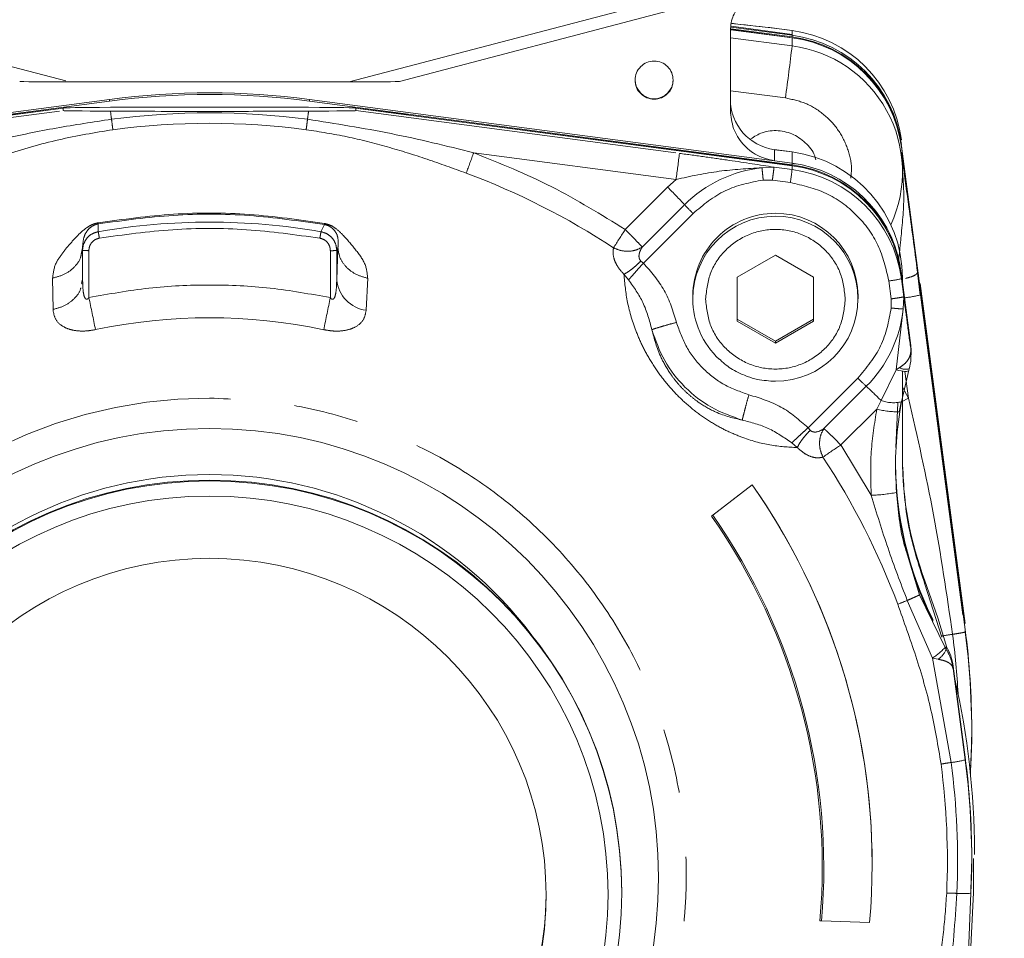
# Model space of a CAD drawing. Units: millimetres. Extents: x 7 to 835, y 10 to 581.
# Drawn here: x 619 to 639, y 292 to 310 of the extents above; entities that cross this region are included whole.
import ezdxf

# ---------------------------------------------------------------- set-up
doc = ezdxf.new("R2010")
doc.units = ezdxf.units.MM
doc.linetypes.add('PHANTOM', pattern=[12.7, 6.35, -1.27, 1.27, -1.27, 1.27, -1.27])
doc.layers.add('SLD-0', color=7, linetype='Continuous')
doc.dimstyles.new('SLDDIMSTYLE4', dxfattribs={"dimtxt": 0, "dimasz": 3, "dimexe": 0, "dimexo": 0.0625, "dimgap": 0, "dimtad": 0, "dimtih": 1, "dimtoh": 1, "dimdec": 0, "dimrnd": 1e-09, "dimzin": 0, "dimdsep": 46, "dimtxsty": 'Standard', "dimsah": 1, "dimcen": 0.09, "dimadec": 0, "dimazin": 0, "dimtfac": 3, "dimtdec": 0, "dimtofl": 0, "dimtmove": 0, "dimatfit": 3, "dimfxl": 0, "dimfrac": 2, "dimtolj": 1, "dimtzin": 0, "dimarcsym": 0})

msp = doc.modelspace()

# ---------------------------------------------------------------- linework, layer by layer
at = {"color": 8, "linetype": 'PHANTOM', "lineweight": 0}
for p, q in [((614.089549, 310.596064), (620.309139, 308.966226)), ((625.810066, 308.966226), (632.029656, 310.596064)), ((633.327817, 310.059944), (634.524061, 309.901951)), ((634.169345, 310.024578), (633.336717, 310.118129)), ((634.524061, 309.834592), (633.317719, 309.99392)), ((634.524061, 309.977729), (634.169349, 310.024578)), ((634.524061, 309.901951), (634.524061, 309.977729)), ((634.524061, 309.851432), (634.524061, 309.885111)), ((633.309603, 309.835015), (634.524061, 309.674616)), ((634.524061, 309.674616), (634.524061, 309.834592)), ((634.39305, 308.650118), (633.309603, 308.793214)), ((621.094441, 308.588524), (621.094441, 308.622203)), ((625.024764, 308.622203), (625.024764, 308.588524)), ((620.180976, 308.451038), (611.595144, 307.317066)), ((613.811939, 307.55933), (620.180976, 308.40052)), ((634.524061, 307.317066), (625.938229, 308.451038)), ((625.938229, 308.40052), (632.307266, 307.55933)), ((628.25951, 307.573036), (632.24176, 307.047081)), ((634.178592, 307.413213), (634.178592, 307.632128)), ((634.524061, 307.586501), (634.178592, 307.632128)), ((634.524061, 307.367585), (634.524061, 307.586501)), ((636.674987, 307.583849), (636.709953, 307.32654)), ((634.524061, 307.333906), (634.524061, 307.367585)), ((633.931629, 307.274689), (634.169344, 307.288134)), ((634.169348, 307.288137), (634.524061, 307.241288)), ((634.524061, 307.241288), (634.524061, 307.317066)), ((632.241759, 307.047081), (632.075213, 306.892779)), ((633.956319, 307.034803), (634.136589, 307.032011)), ((634.136589, 307.032011), (634.491309, 306.985164)), ((632.075214, 306.892778), (631.241968, 306.060005)), ((631.575301, 305.715633), (632.408547, 306.548408)), ((631.598, 305.399563), (632.575214, 306.376222)), ((620.870248, 306.017642), (620.870592, 306.170746)), ((625.32057, 306.158099), (625.252457, 306.017031)), ((620.684603, 304.720503), (620.684603, 305.644271)), ((625.437833, 304.719822), (625.437833, 305.643867)), ((625.56279, 305.647967), (625.586961, 305.699344)), ((625.56279, 305.06669), (625.586961, 305.699344)), ((625.56279, 305.647967), (625.56279, 305.06669)), ((631.598, 305.399563), (631.548285, 305.440811)), ((636.993898, 305.221091), (637.053163, 304.77427)), ((619.972297, 305.104665), (619.979965, 304.487085)), ((626.141811, 304.470481), (626.172695, 305.101295)), ((631.308076, 305.068946), (631.214473, 305.179557)), ((636.427141, 305.050429), (636.474016, 304.69591)), ((636.674987, 305.167361), (636.674987, 305.091583)), ((636.674987, 305.091583), (636.721863, 304.737064)), ((636.474016, 304.69591), (636.47681, 304.515743)), ((636.71122, 304.496679), (636.72186, 304.737063)), ((637.053163, 304.77427), (637.930317, 298.14046)), ((636.570409, 303.301927), (636.711215, 304.496679)), ((636.858322, 303.724549), (636.858322, 303.780822)), ((636.861531, 303.593241), (636.858322, 303.724549)), ((636.570409, 303.301927), (636.274507, 302.695741)), ((636.638802, 303.341664), (636.570409, 303.301927)), ((636.815782, 302.738393), (636.745695, 303.268451)), ((635.817855, 303.135421), (634.840642, 302.158761)), ((635.984521, 302.974462), (635.151273, 302.14169)), ((636.815782, 302.738393), (636.696534, 302.957091)), ((636.274507, 302.695741), (636.192325, 302.527087)), ((636.675596, 302.670309), (636.815782, 302.738393)), ((635.484608, 301.819771), (636.192325, 302.527086)), ((636.641942, 302.472871), (636.675191, 302.668575)), ((634.881631, 302.109356), (634.840642, 302.158761)), ((634.627473, 301.768474), (634.518292, 301.86055)), ((634.627752, 301.768263), (634.627473, 301.768474)), ((636.082085, 300.831492), (635.484608, 301.819771)), ((637.033093, 298.870761), (636.796014, 299.648036)), ((637.139969, 299.079971), (637.139969, 299.147329)), ((637.538231, 297.833928), (637.033093, 298.870761)), ((636.790578, 298.759735), (637.28582, 297.623635)), ((637.292606, 298.355165), (637.292606, 298.388844)), ((637.682526, 298.092756), (637.682475, 298.093143)), ((637.930317, 298.14046), (637.930317, 298.190979)), ((637.538221, 297.833944), (637.558743, 297.79967)), ((637.558743, 297.79967), (637.558748, 297.852925)), ((637.28582, 297.623635), (637.65423, 295.571373)), ((637.28582, 297.623634), (637.399005, 297.602805)), ((637.692864, 297.469278), (637.692864, 297.418759)), ((637.692864, 297.418759), (637.930317, 295.622934)), ((637.930317, 295.622934), (637.930317, 295.673453))]:
    msp.add_line(p, q, dxfattribs=at)
at = {"color": 7, "linetype": 'Continuous', "lineweight": 0}
for p, q in [((632.092945, 310.362632), (626.795437, 308.974426)), ((634.524061, 309.885111), (633.325293, 310.043438)), ((633.309603, 308.404032), (633.309603, 309.940854)), ((634.523988, 309.835164), (633.317803, 309.994471)), ((633.320244, 310.010426), (634.524061, 309.851432)), ((634.524043, 309.977872), (634.165899, 310.025174)), ((634.524043, 309.977872), (634.524061, 309.977729)), ((634.523988, 309.835164), (634.524061, 309.834592)), ((620.309139, 308.966226), (625.810066, 308.966226)), ((621.094441, 308.622203), (611.595144, 307.367585)), ((611.595144, 307.333906), (621.094441, 308.588524)), ((634.524061, 307.367585), (625.024764, 308.622203)), ((625.024764, 308.588524), (634.524061, 307.333906)), ((620.185232, 308.452163), (611.595217, 307.317638)), ((620.180976, 308.40052), (620.180976, 308.451038)), ((621.110393, 308.467145), (621.2059, 308.467878)), ((621.2059, 308.467878), (624.913305, 308.467878)), ((624.913305, 308.467878), (625.008812, 308.467145)), ((634.523988, 307.317638), (625.933973, 308.452163)), ((625.938229, 308.451038), (625.938229, 308.40052)), ((634.523988, 307.587073), (634.171963, 307.633566)), ((634.524061, 307.586501), (634.523988, 307.587073)), ((636.674987, 307.701727), (637.032374, 304.998851)), ((637.930317, 298.190979), (636.674987, 307.684887)), ((634.178592, 307.413213), (634.524061, 307.367585)), ((634.583936, 307.34833), (634.524061, 307.367585)), ((634.523988, 307.317638), (634.524061, 307.317066)), ((636.696534, 307.197569), (636.696534, 307.256508)), ((620.559603, 305.648564), (620.582305, 305.776882)), ((620.540347, 305.607468), (620.559603, 305.702403)), ((620.559603, 305.648564), (620.559603, 305.702403)), ((620.559603, 305.082733), (620.559603, 305.648481)), ((633.446534, 305.12123), (634.196534, 305.553997)), ((634.196534, 305.553997), (634.946534, 305.12123)), ((637.045643, 304.767635), (636.992813, 305.210723)), ((620.542961, 305.000017), (620.559603, 305.082733)), ((620.559603, 305.082733), (620.564855, 304.991963)), ((633.446534, 304.255696), (633.446534, 305.12123)), ((634.946534, 305.12123), (634.946534, 304.255696)), ((636.858322, 303.780822), (636.674987, 305.167361)), ((636.696534, 305.004399), (636.696534, 305.109454)), ((637.930317, 298.308856), (637.045504, 305.00059)), ((632.571534, 304.755822), (632.571534, 304.696883)), ((635.821534, 304.696883), (635.821534, 304.755822)), ((633.446534, 304.297795), (634.196534, 303.865028)), ((634.196534, 303.822929), (633.446534, 304.255696)), ((634.196534, 303.865028), (634.946534, 304.297795)), ((634.946534, 304.255696), (634.196534, 303.822929)), ((634.196534, 303.865028), (634.196534, 303.822929)), ((636.866941, 303.593254), (636.866941, 303.649886)), ((636.821126, 303.293161), (636.675191, 302.668575)), ((636.696534, 301.505529), (636.696534, 303.273289)), ((636.820861, 303.292159), (636.828419, 303.318663)), ((636.821126, 303.29316), (636.828523, 303.319091)), ((636.566072, 301.77257), (636.603877, 302.650761)), ((636.633988, 302.467328), (636.671016, 302.662843)), ((633.741345, 301.034467), (632.938096, 300.420402)), ((632.962363, 300.437385), (633.741345, 301.032898)), ((633.741345, 301.032898), (633.741345, 301.034467)), ((632.962363, 300.437385), (632.938096, 300.420402)), ((637.473863, 298.038396), (637.139969, 299.079971)), ((637.930317, 295.673453), (637.692864, 297.469278)), ((638.059603, 296.176413), (638.059603, 296.226932)), ((638.045004, 295.582532), (638.034893, 295.353645)), ((638.112567, 293.75989), (638.112567, 293.827284)), ((638.059603, 293.658887), (638.059603, 293.709406)), ((638.094003, 293.01298), (638.092848, 293.684175)), ((636.099603, 293.557704), (636.099603, 293.559274)), ((631.172103, 293.002141), (631.172103, 293.018981)), ((637.666912, 284.426318), (638.094003, 293.01298)), ((638.045004, 292.997647), (637.720997, 285.663144)), ((635.073126, 292.45688), (635.102639, 292.454299)), ((636.049981, 292.421838), (635.102639, 292.454299))]:
    msp.add_line(p, q, dxfattribs=at)
at = {"color": 7, "linetype": 'Continuous', "lineweight": 0, "flags": 128}
for points in [[(636.674987, 307.583849), (636.695982, 307.309003), (636.696534, 307.256508)], [(637.139969, 299.147329), (637.394807, 298.417462), (637.568027, 297.837159)], [(638.045004, 295.582532), (638.055912, 295.91124), (638.059602, 296.240108), (638.059603, 296.243772)], [(638.045004, 293.065006), (638.059537, 293.682068), (638.059603, 293.726246)]]:
    msp.add_lwpolyline(points, dxfattribs=at)
at = {"color": 8, "linetype": 'PHANTOM', "lineweight": 0, "flags": 128}
msp.add_lwpolyline([(636.821126, 303.29316), (636.813945, 303.28164), (636.79884, 303.273577), (636.77613, 303.269142), (636.746298, 303.26843), (636.709979, 303.271455), (636.667945, 303.278154), (636.62109, 303.288383), (636.570409, 303.301927)], dxfattribs=at)
at = {"color": 7, "linetype": 'Continuous', "lineweight": 0}
for centre, radius in [((623.059931, 293.308671), 8.835857), ((623.062661, 293.002462), 8.109441), ((623.059291, 292.971498), 7.843137), ((623.05932, 292.965819), 6.623885)]:
    msp.add_circle(centre, radius, dxfattribs=at)
at = {"color": 8, "linetype": 'PHANTOM', "lineweight": 0}
for centre, radius, start, end in [((634.194201, 309.923755), 0.33058, 353.3220392, 356.2181668), ((571.209484, 317.250534), 63.766216, 352.24865539, 353.17670247), ((680.106645, 315.909395), 59.473578, 187.26396951, 187.41877029), ((623.059603, 293.627167), 14.729786, 82.4762475, 97.5237525), ((566.012561, 315.909394), 59.473577, 352.58122971, 352.73603049), ((623.059603, 293.621331), 14.529248, 82.4762475, 97.5237525), ((654.012226, 297.918285), 27.503029, 159.4488646, 160.34269), ((600.649977, 311.347289), 31.883108, 352.2486554, 353.1767025), ((623.061102, 293.622662), 14.458417, 56.6487677, 69.5529271), ((634.196336, 304.759408), 2.529172, 96.0077244, 134.9806098), ((618.695417, 309.135268), 15.941554, 352.2486554, 353.1767025), ((624.835903, 299.551982), 10.309942, 42.7350848, 45.3988022), ((636.19487, 310.046621), 5.154972, 222.7350849, 225.3988024), ((645.736415, 296.46167), 17.384391, 146.4871663, 147.898832), ((626.227071, 305.132551), 0.667538, 185.6621743, 262.66197), ((636.238932, 306.950787), 1.909656, 275.6560613, 283.1994746), ((552.124887, 290.20389), 70.079716, 11.42851078, 11.95505267), ((693.900033, 290.203258), 69.984309, 168.0284492, 168.5557084), ((636.526155, 306.772022), 2.066096, 275.7904968, 284.7779845), ((634.198561, 304.761633), 2.526585, 314.9806019, 353.9805386), ((623.059603, 293.432907), 10.890731, 78.090164, 101.8934219), ((636.759361, 303.546369), 0.237568, 239.5045731, 286.9253848), ((639.108275, 306.375755), 4.618077, 224.5605905, 227.4355767), ((630.484746, 296.962214), 8.148292, 44.7204021, 47.5489181), ((623.05532, 293.365546), 9.377467, 89.9738351, 270.0261649), ((636.521338, 303.367853), 0.716003, 249.8343527, 282.4082821), ((636.606002, 304.066286), 1.59382, 254.956629, 271.2921371), ((641.64841, 292.380682), 11.273369, 123.1448618, 125.3111414), ((623.071177, 293.632743), 14.443967, 20.4690082, 33.3817878), ((636.008664, 303.834153), 3.003559, 271.400725, 280.9443594), ((639.14119, 292.688638), 6.510268, 111.1654489, 112.9450586), ((623.076122, 296.161818), 14.733481, 2.9738638, 7.5307207), ((636.143763, 299.251055), 1.988162, 305.0596133, 314.5382611), ((637.158131, 297.961509), 0.432075, 303.8818493, 338.0015646), ((623.07599, 293.637729), 14.504701, 357.4705748, 7.5322598), ((637.479982, 297.269337), 1.706881, 275.8592783, 285.2977179), ((623.076216, 293.64379), 14.7049, 357.4705748, 7.5322598), ((638.021055, 295.579117), 0.068281, 267.4436883, 290.5325304), ((637.889353, 294.628107), 1.637872, 265.708453, 275.4531908)]:
    msp.add_arc(centre, radius, start, end, dxfattribs=at)
at = {"color": 7, "linetype": 'Continuous', "lineweight": 0}
for centre, radius, start, end in [((634.19733, 307.499887), 2.499291, 7.5442661, 82.4882475), ((634.19733, 307.407269), 2.499291, 7.5442661, 82.4882475), ((634.19733, 307.373589), 2.499291, 7.5442661, 82.4882475), ((634.19733, 307.35675), 2.499291, 7.5442661, 82.4882477), ((634.197912, 307.197516), 2.498478, 335.3006918, 82.4992533), ((631.809603, 309.009836), 0.375, 180.0218239, 359.9781761), ((623.059603, 293.742987), 15.008429, 82.4762475, 97.5237525), ((623.059603, 293.709307), 15.008429, 82.4762475, 97.5237525), ((634.309189, 308.623146), 0.999586, 180.011437, 262.4927927), ((634.197557, 305.108945), 2.498977, 0.0116821, 82.4925476), ((634.197207, 304.88958), 2.499468, 10.7357121, 82.4859372), ((634.197439, 304.856194), 2.499147, 5.1342334, 82.4903284), ((634.19733, 304.839224), 2.499291, 7.5442661, 82.4882475), ((634.19733, 304.763445), 2.499291, 7.544266, 82.4882475), ((634.195986, 304.755449), 1.624451, 89.9806519, 179.9868346), ((634.196942, 304.755308), 1.624592, 0.018123, 90.0143906), ((623.059603, 293.446563), 12.760301, 80.1049956, 99.8794325), ((634.196065, 304.697336), 1.624531, 270.0346857, 180.0159594), ((634.195231, 304.69699), 1.623696, 180.0037626, 227.2420436), ((635.868067, 303.649886), 0.998874, 0.0000115, 7.5322541), ((643.552264, 301.572923), 6.85573, 180.0002976, 200.7202406), ((643.552363, 301.505595), 6.99276, 180.0005482, 206.4688473), ((643.552363, 301.471916), 6.99276, 180.0005482, 206.4688473), ((623.059603, 293.015393), 8.112501, 0.0253417, 179.9746583), ((623.058985, 293.299285), 7.938967, 89.995541, 143.1338373), ((623.060278, 293.299401), 7.938851, 36.8657531, 90.0048765), ((623.071868, 293.558899), 13.027734, 0.001648, 35.0170054), ((623.072439, 293.557546), 13.027142, 354.9985961, 35.0176647), ((623.071474, 293.507185), 12.047523, 354.9985961, 35.0176647), ((623.071503, 293.507184), 12.077119, 354.9985961, 35.0176647), ((623.076483, 296.226928), 14.983119, 0.0000151, 7.5322505), ((623.07653, 296.176413), 14.983072, 357.4705748, 7.5322598), ((636.702425, 297.338305), 0.999062, 7.5329765, 31.0044186), ((623.076283, 293.827264), 15.036284, 0.0000761, 13.0000171), ((623.076483, 293.709402), 14.983119, 0.0000151, 7.5322505), ((623.07653, 293.658887), 14.983072, 357.4705748, 7.5322598), ((623.059603, 293.021954), 6.625001, 180.0257126, 359.9742874)]:
    msp.add_arc(centre, radius, start, end, dxfattribs=at)
for centre, major_axis, ratio, start_param, end_param in [((620.309139, 308.974646), (0.985709, 0), 0.008541893, 3.167772592, 4.71238898), ((625.810066, 308.974646), (0.985709, 0), 0.008541893, 4.71238898, 6.257005368), ((627.813936, 308.451038), (7.63296, 0), 0.004412348, 2.642958029, 3.141592654), ((623.997456, 308.40052), (3.81648, 0), 0.004412348, 3.141592653, 3.854486067), ((618.305269, 308.451038), (7.63296, 0), 0.004412348, 0, 0.498634624), ((622.121749, 308.40052), (3.81648, 0), 0.004412348, 5.570291893, 6.283185307)]:
    msp.add_ellipse(centre, major_axis=major_axis, ratio=ratio, start_param=start_param, end_param=end_param, dxfattribs=at)
for points, knots in [([(633.309603, 309.940854), (633.314629, 310.043568), (633.321791, 310.189918), (633.391048, 310.31684), (633.411697, 310.354683)], [0, 0, 0, 0, 0.701843717, 1, 1, 1, 1]), ([(634.179752, 310.023388), (633.931758, 310.050687), (633.662006, 310.08038), (633.360925, 310.11485), (633.33664, 310.11763)], [0, 0, 0, 0, 0.9193412639, 1, 1, 1, 1]), ([(621.110393, 308.389506), (621.44283, 308.38839), (622.255538, 308.385661), (623.560396, 308.385359), (624.525068, 308.388121), (625.008812, 308.389506)], [0, 0, 0, 0, 0.2565509985, 0.6271908617, 1, 1, 1, 1]), ([(633.711703, 307.843088), (633.784687, 307.889975), (633.947188, 307.99437), (634.253073, 308.023587), (634.567037, 307.945585), (634.819861, 307.752501), (634.966567, 307.564488), (634.98662, 307.446849), (634.988951, 307.433175)], [0, 0, 0, 0, 0.164815269, 0.366964706, 0.569114144, 0.771263581, 0.973413018, 1, 1, 1, 1]), ([(636.709953, 307.32654), (636.746327, 307.059435), (636.806542, 306.617263), (636.90286, 305.903281), (636.963563, 305.448402), (636.993898, 305.22109)], [0, 0, 0, 0, 0.432880261, 0.716598979, 1, 1, 1, 1]), ([(620.561896, 304.992017), (620.55965, 304.990815), (620.555017, 304.988336), (620.551989, 304.987693), (620.550429, 304.987361)], [0, 0, 0, 0, 0.48498118, 1, 1, 1, 1]), ([(633.54349, 302.310296), (633.335808, 302.383206), (632.920444, 302.529026), (632.39898, 302.943041), (631.984732, 303.46421), (631.838831, 303.879339), (631.76588, 304.086903)], [0, 0, 0, 0, 0.250000004, 0.500000005, 0.750000004, 1, 1, 1, 1]), ([(633.097059, 303.510352), (633.119779, 303.48657), (633.213659, 303.388301), (633.400313, 303.274302), (633.629672, 303.169206), (633.888367, 303.091763), (634.077527, 303.080039), (634.196534, 303.072663)], [0, 0, 0, 0, 0.081283101, 0.335871603, 0.5328985, 0.706127864, 1, 1, 1, 1]), ([(636.828523, 303.319091), (636.844862, 303.382651), (636.868084, 303.472989), (636.863029, 303.565746), (636.861531, 303.593241)], [0, 0, 0, 0, 0.703575829, 1, 1, 1, 1]), ([(636.641942, 302.472871), (636.608776, 302.209347), (636.542443, 301.682304), (636.566752, 301.150916), (636.578906, 300.885224)], [0, 0, 0, 0, 0.500004061, 1, 1, 1, 1]), ([(636.796014, 299.648036), (636.77415, 299.716613), (636.646639, 300.116539), (636.609597, 300.536924), (636.578906, 300.885223)], [0, 0, 0, 0, 0.171474073, 1, 1, 1, 1])]:
    msp.add_open_spline(points, degree=3, knots=knots, dxfattribs=at)
for points in [[(631.434603, 309.001274), (631.440239, 309.050327), (631.451513, 309.148433), (631.538231, 309.273188), (631.662186, 309.356547), (631.809603, 309.385818), (631.957019, 309.356547), (632.080974, 309.273188), (632.167692, 309.148433), (632.178966, 309.050327), (632.184603, 309.001274)], [(632.184603, 309.001274), (632.178966, 308.952221), (632.167692, 308.854115), (632.080974, 308.72936), (631.957019, 308.646001), (631.809603, 308.616729), (631.662186, 308.646001), (631.538231, 308.72936), (631.451513, 308.854115), (631.440239, 308.952221), (631.434603, 309.001274)], [(634.178592, 307.413213), (634.061207, 307.441398), (633.826436, 307.497768), (633.542958, 307.732415), (633.34734, 308.044032), (633.322182, 308.284032), (633.309603, 308.404032)], [(637.139969, 299.079971), (637.011089, 299.474192), (636.753329, 300.262633), (636.715466, 301.09123), (636.696534, 301.505529)]]:
    msp.add_open_spline(points, degree=3, dxfattribs=at)
at = {"color": 8, "linetype": 'PHANTOM', "lineweight": 0}
for points, knots in [([(635.679505, 307.069663), (635.686554, 307.136063), (635.708064, 307.338665), (635.622719, 307.675834), (635.435725, 308.043448), (635.15012, 308.343729), (634.796097, 308.563945), (634.527398, 308.621394), (634.39305, 308.650118)], [0, 0, 0, 0, 0.088841332, 0.27107435, 0.453307156, 0.635539625, 0.817772194, 1, 1, 1, 1]), ([(617.859695, 307.573036), (618.23066, 307.663484), (618.955547, 307.840223), (620.045023, 308.068423), (620.768165, 308.176115), (621.130926, 308.230139)], [0, 0, 0, 0, 0.343122574, 0.670481165, 1, 1, 1, 1]), ([(624.988279, 308.230139), (625.538121, 308.1439), (626.637866, 307.971415), (627.718942, 307.705834), (628.25951, 307.573036)], [0, 0, 0, 0, 0.49997244, 1, 1, 1, 1]), ([(618.007171, 307.17013), (618.346625, 307.292152), (619.034045, 307.539257), (620.081484, 307.846154), (620.801841, 307.96625), (621.157184, 308.025492)], [0, 0, 0, 0, 0.330797117, 0.669891076, 1, 1, 1, 1]), ([(624.962022, 308.025492), (625.231503, 307.983054), (625.770477, 307.898176), (626.562411, 307.692384), (627.343257, 307.450038), (627.855776, 307.263433), (628.112034, 307.17013)], [0, 0, 0, 0, 0.249991447, 0.499992518, 0.749997487, 1, 1, 1, 1]), ([(634.169345, 307.288137), (633.88423, 307.332054), (633.454913, 307.398183), (632.813595, 307.491042), (632.474691, 307.53675), (632.307266, 307.55933)], [0, 0, 0, 0, 0.5001057272, 0.7530424328, 1, 1, 1, 1]), ([(632.241759, 307.047081), (632.525028, 307.107735), (633.091855, 307.229105), (633.651608, 307.259489), (633.931627, 307.274689)], [0, 0, 0, 0, 0.499745133, 1, 1, 1, 1]), ([(633.931627, 307.274689), (633.932749, 307.263252), (633.934993, 307.240377), (633.940985, 307.18173), (633.948252, 307.111566), (633.95363, 307.060391), (633.956319, 307.034803)], [0, 0, 0, 0, 0.250000002, 0.500000002, 0.750000002, 1, 1, 1, 1]), ([(636.625217, 305.480892), (636.640219, 305.631967), (636.684301, 306.07589), (636.741123, 306.639348), (636.708124, 307.060302), (636.696534, 307.208149)], [0, 0, 0, 0, 0.250765451, 0.736853263, 1, 1, 1, 1]), ([(625.324004, 306.179405), (624.831246, 306.250048), (623.845731, 306.391336), (622.346697, 306.395763), (621.360381, 306.260153), (620.867224, 306.192348)], [0, 0, 0, 0, 0.33333355, 0.666666886, 1, 1, 1, 1]), ([(625.32057, 306.158099), (624.828561, 306.228617), (623.844544, 306.369652), (622.347798, 306.373906), (621.362994, 306.238466), (620.870592, 306.170746)], [0, 0, 0, 0, 0.333333435, 0.666666769, 1, 1, 1, 1]), ([(620.867224, 306.192348), (620.847475, 306.18817), (620.806975, 306.179602), (620.73171, 306.150807), (620.588362, 306.067413), (620.428028, 305.905474), (620.259614, 305.718275), (620.128099, 305.54704), (619.998945, 305.349289), (619.982945, 305.202415), (619.972297, 305.104665)], [0, 0, 0, 0, 0.030501936, 0.062552102, 0.12502825, 0.306773795, 0.500383106, 0.625630187, 0.750842867, 1, 1, 1, 1]), ([(620.870592, 306.170746), (620.854175, 306.167121), (620.820996, 306.159794), (620.762306, 306.134418), (620.683683, 306.079587), (620.608298, 305.975135), (620.572652, 305.86017), (620.564833, 305.76564), (620.559603, 305.702403)], [0, 0, 0, 0, 0.027745251, 0.056075734, 0.114687273, 0.237052958, 0.489628238, 1, 1, 1, 1]), ([(620.870592, 306.170746), (620.870414, 306.172145), (620.870049, 306.175022), (620.868183, 306.186466), (620.867224, 306.192348)], [0, 0, 0, 0, 0.486017476, 1, 1, 1, 1]), ([(625.324004, 306.179405), (625.32305, 306.173744), (625.321141, 306.162424), (625.32076, 306.159541), (625.32057, 306.158099)], [0, 0, 0, 0, 0.500000001, 1, 1, 1, 1]), ([(625.586961, 305.699344), (625.589933, 305.758048), (625.594389, 305.846068), (625.57653, 305.953536), (625.512467, 306.05775), (625.43684, 306.116446), (625.375152, 306.145495), (625.338757, 306.153899), (625.32057, 306.158099)], [0, 0, 0, 0, 0.500668794, 0.750685675, 0.875324358, 0.937605679, 0.968820383, 1, 1, 1, 1]), ([(626.172695, 305.101295), (626.163366, 305.197319), (626.144665, 305.389812), (625.920641, 305.680724), (625.728931, 305.913612), (625.564572, 306.071101), (625.439075, 306.149434), (625.360224, 306.169971), (625.324004, 306.179405)], [0, 0, 0, 0, 0.2491950078, 0.4995397531, 0.7501198468, 0.8752323752, 0.9426878785, 1, 1, 1, 1]), ([(620.582305, 305.776882), (620.601489, 305.816196), (620.639857, 305.894822), (620.743896, 305.981823), (620.828129, 306.005701), (620.870248, 306.017642)], [0, 0, 0, 0, 0.333320363, 0.66664054, 1, 1, 1, 1]), ([(620.891699, 305.89051), (621.371702, 305.957153), (622.331676, 306.090435), (623.790891, 306.09024), (624.750866, 305.956696), (625.230889, 305.88992)], [0, 0, 0, 0, 0.333332093, 0.666641821, 1, 1, 1, 1]), ([(625.252457, 306.017031), (625.294745, 306.005122), (625.379316, 305.981304), (625.480141, 305.893371), (625.549444, 305.778978), (625.558341, 305.691639), (625.56279, 305.647967)], [0, 0, 0, 0, 0.250014009, 0.499999234, 0.74998461, 1, 1, 1, 1]), ([(631.575301, 305.715634), (631.563178, 305.72911), (631.53396, 305.761587), (631.452741, 305.846349), (631.348198, 305.953196), (631.275738, 306.02605), (631.241968, 306.060005)], [0, 0, 0, 0, 0.207431399, 0.499926816, 0.766934241, 1, 1, 1, 1]), ([(620.684603, 305.644271), (620.687566, 305.673419), (620.693494, 305.731716), (620.739739, 305.808063), (620.807032, 305.866733), (620.863478, 305.882584), (620.891699, 305.89051)], [0, 0, 0, 0, 0.249993123, 0.499999814, 0.75001299, 1, 1, 1, 1]), ([(625.230889, 305.88992), (625.259088, 305.881997), (625.315488, 305.86615), (625.382736, 305.807533), (625.428949, 305.731245), (625.434872, 305.672992), (625.437833, 305.643867)], [0, 0, 0, 0, 0.249992743, 0.499998696, 0.75001182, 1, 1, 1, 1]), ([(619.972297, 305.104664), (620.050851, 305.125431), (620.212672, 305.16821), (620.403606, 305.31267), (620.520337, 305.467689), (620.535397, 305.572894), (620.540347, 305.607468)], [0, 0, 0, 0, 0.2748132411, 0.5661097363, 0.8574084268, 1, 1, 1, 1]), ([(626.172695, 305.101295), (626.092942, 305.123982), (625.933443, 305.169354), (625.745084, 305.313169), (625.614884, 305.494612), (625.596269, 305.631098), (625.586961, 305.699344)], [0, 0, 0, 0, 0.250012522, 0.500000224, 0.749987813, 1, 1, 1, 1]), ([(631.009905, 305.70001), (631.004547, 305.662384), (630.993829, 305.587114), (631.025578, 305.455285), (631.094988, 305.314943), (631.174653, 305.224665), (631.214469, 305.179545)], [0, 0, 0, 0, 0.250119789, 0.500352878, 0.750281363, 1, 1, 1, 1]), ([(631.009905, 305.70001), (631.056748, 305.680198), (631.150435, 305.640573), (631.304705, 305.627671), (631.453814, 305.648956), (631.534805, 305.693408), (631.575301, 305.715634)], [0, 0, 0, 0, 0.250000032, 0.500000046, 0.750000041, 1, 1, 1, 1]), ([(631.548285, 305.440811), (631.540824, 305.449625), (631.525326, 305.467934), (631.508393, 305.516903), (631.511889, 305.581053), (631.538022, 305.652621), (631.562882, 305.694643), (631.575299, 305.715631)], [0, 0, 0, 0, 0.107272228, 0.222845734, 0.500134688, 0.750333508, 1, 1, 1, 1]), ([(631.548286, 305.44081), (631.520003, 305.413337), (631.462119, 305.35711), (631.372649, 305.282387), (631.286328, 305.219046), (631.238304, 305.192657), (631.214473, 305.179562)], [0, 0, 0, 0, 0.240533599, 0.492271612, 0.748050788, 1, 1, 1, 1]), ([(631.308065, 305.068942), (631.32456, 305.088493), (631.357552, 305.127598), (631.428808, 305.209445), (631.510226, 305.301697), (631.568743, 305.366942), (631.598, 305.399563)], [0, 0, 0, 0, 0.249983152, 0.499999963, 0.750016812, 1, 1, 1, 1]), ([(631.597999, 305.399563), (631.748136, 305.228603), (632.048735, 304.886313), (632.181844, 304.450728), (632.248471, 304.232701)], [0, 0, 0, 0, 0.499461456, 1, 1, 1, 1]), ([(636.9939, 305.221091), (636.989151, 305.207836), (636.979407, 305.180636), (636.893318, 305.135705), (636.801557, 305.109679), (636.759525, 305.097758)], [0, 0, 0, 0, 0.34000337, 0.697689533, 1, 1, 1, 1]), ([(625.437833, 304.719822), (625.444789, 304.710403), (625.454344, 304.697465), (625.469896, 304.688897), (625.477535, 304.687221), (625.484726, 304.687185), (625.493703, 304.690248), (625.507894, 304.702003), (625.533491, 304.748575), (625.557175, 304.873443), (625.560543, 304.989361), (625.56279, 305.06669)], [0, 0, 0, 0, 0.0730965295, 0.1004143987, 0.1127637425, 0.1247827917, 0.1486219286, 0.1762139006, 0.2495943171, 0.4994007479, 1, 1, 1, 1]), ([(631.214469, 305.179545), (631.231549, 304.997519), (631.265543, 304.635221), (631.413285, 304.137024), (631.598116, 303.721083), (631.779804, 303.400429), (632.007806, 303.079989), (632.280413, 302.774589), (632.584479, 302.503671), (632.896997, 302.282848), (633.21151, 302.106587), (633.615911, 301.932313), (634.102451, 301.798825), (634.451108, 301.778538), (634.627726, 301.768261)], [0, 0, 0, 0, 0.125572553, 0.249934394, 0.312473264, 0.375003814, 0.437512762, 0.499992428, 0.562470098, 0.624981595, 0.685227074, 0.750060595, 0.873388697, 1, 1, 1, 1]), ([(631.765888, 304.086869), (631.717112, 304.269917), (631.623026, 304.623004), (631.410451, 304.923998), (631.30808, 305.068951)], [0, 0, 0, 0, 0.518422174, 1, 1, 1, 1]), ([(619.979965, 304.487085), (620.057981, 304.50829), (620.218541, 304.551932), (620.403869, 304.69687), (620.510001, 304.82681), (620.524082, 304.905212), (620.525703, 304.914236)], [0, 0, 0, 0, 0.3074507734, 0.6327500056, 0.9577282657, 1, 1, 1, 1]), ([(620.564855, 304.991963), (620.566255, 304.942458), (620.568783, 304.85309), (620.587731, 304.753846), (620.612919, 304.705068), (620.626923, 304.692173), (620.635884, 304.688342), (620.643237, 304.687842), (620.651178, 304.689099), (620.661628, 304.694424), (620.673715, 304.705475), (620.680731, 304.71516), (620.684603, 304.720503)], [0, 0, 0, 0, 0.38304625, 0.691485162, 0.782443377, 0.816565814, 0.845627473, 0.86063227, 0.875869685, 0.909326043, 0.949972857, 1, 1, 1, 1]), ([(636.721862, 304.737068), (636.743529, 304.576956), (636.78685, 304.256832), (636.834503, 303.901939), (636.858322, 303.724549)], [0, 0, 0, 0, 0.500157787, 1, 1, 1, 1]), ([(619.979965, 304.487085), (619.990014, 304.419997), (620.01009, 304.285964), (620.150514, 304.155813), (620.316489, 304.088568), (620.46812, 304.061757), (620.63867, 304.05961), (620.756294, 304.079765), (620.815112, 304.089843)], [0, 0, 0, 0, 0.249991647, 0.499454659, 0.624656565, 0.749788863, 0.874881866, 1, 1, 1, 1]), ([(625.307146, 304.089199), (625.364826, 304.079255), (625.480174, 304.059368), (625.647771, 304.060643), (625.797557, 304.085704), (625.962839, 304.14974), (626.105226, 304.274962), (626.129607, 304.405262), (626.141811, 304.470481)], [0, 0, 0, 0, 0.125120961, 0.250218747, 0.375351417, 0.500549976, 0.750014447, 1, 1, 1, 1]), ([(636.47681, 304.515743), (636.502334, 304.513133), (636.553384, 304.507914), (636.62237, 304.501869), (636.679253, 304.497678), (636.700561, 304.497013), (636.711215, 304.49668)], [0, 0, 0, 0, 0.250000028, 0.500000041, 0.750000033, 1, 1, 1, 1]), ([(632.248471, 304.232701), (632.186604, 304.215847), (632.062869, 304.182139), (631.905552, 304.136166), (631.793154, 304.100634), (631.774978, 304.091455), (631.76589, 304.086865)], [0, 0, 0, 0, 0.249999988, 0.499999975, 0.749999958, 1, 1, 1, 1]), ([(633.673113, 302.808865), (633.506672, 302.867302), (633.173789, 302.984176), (632.755871, 303.315979), (632.423882, 303.733661), (632.306941, 304.066354), (632.248471, 304.232701)], [0, 0, 0, 0, 0.249999946, 0.500000128, 0.750000315, 1, 1, 1, 1]), ([(633.543499, 302.310295), (633.375056, 302.347881), (633.122324, 302.404275), (632.761364, 302.600884), (632.547083, 302.759649), (632.39055, 302.901521), (632.247699, 303.058865), (632.085544, 303.276328), (631.878992, 303.646911), (631.811116, 303.910939), (631.765878, 304.086915)], [0, 0, 0, 0, 0.2497585305, 0.3747368189, 0.4391901467, 0.5000053342, 0.5608048664, 0.6252726596, 0.7502440418, 1, 1, 1, 1]), ([(636.638802, 303.341664), (636.675337, 303.367175), (636.74841, 303.418199), (636.821006, 303.512159), (636.862559, 303.615003), (636.859734, 303.688031), (636.858321, 303.724549)], [0, 0, 0, 0, 0.24995347, 0.499924848, 0.749941397, 1, 1, 1, 1]), ([(628.814314, 285.959002), (628.859702, 285.994627), (628.977536, 286.087114), (629.189878, 286.263942), (629.473283, 286.516402), (629.870484, 286.90478), (630.375455, 287.471106), (630.960064, 288.268477), (631.481795, 289.184928), (631.908715, 290.189476), (632.154017, 291.012003), (632.294275, 291.683137), (632.369366, 292.163479), (632.420716, 292.663513), (632.442998, 293.129066), (632.443083, 293.911768), (632.336113, 295.005452), (631.971357, 296.417611), (631.392704, 297.756789), (630.614035, 298.990471), (629.654041, 300.089244), (628.535764, 301.026315), (627.286046, 301.780671), (625.934883, 302.328712), (624.514706, 302.677776), (623.544637, 302.721267), (623.059603, 302.743013)], [0, 0, 0, 0, 0.007441902, 0.019320347, 0.03563498, 0.056385313, 0.090946706, 0.133386872, 0.183701754, 0.226618523, 0.273965221, 0.29415501, 0.315054471, 0.336663586, 0.358982338, 0.375156762, 0.437641086, 0.50012541, 0.562609734, 0.625094057, 0.687578381, 0.750062705, 0.812547029, 0.875031352, 0.937515676, 1, 1, 1, 1]), ([(633.543452, 302.310307), (633.545894, 302.321537), (633.550777, 302.343999), (633.580976, 302.461685), (633.623245, 302.622643), (633.65649, 302.746791), (633.673113, 302.808865)], [0, 0, 0, 0, 0.250000012, 0.500000018, 0.750000014, 1, 1, 1, 1]), ([(633.673113, 302.808865), (633.891271, 302.742275), (634.327106, 302.609242), (634.669589, 302.308811), (634.840642, 302.158762)], [0, 0, 0, 0, 0.5005531799, 1, 1, 1, 1]), ([(636.815782, 302.738393), (636.990254, 301.975813), (637.341808, 300.439238), (637.568355, 298.879038), (637.68247, 298.093142)], [0, 0, 0, 0, 0.496285543, 1, 1, 1, 1]), ([(636.192325, 302.527087), (636.146663, 302.24625), (636.05534, 301.684596), (636.07317, 301.115854), (636.082085, 300.831492)], [0, 0, 0, 0, 0.500017037, 1, 1, 1, 1]), ([(634.518292, 301.86055), (634.368665, 301.964931), (634.068979, 302.173995), (633.718828, 302.264818), (633.543499, 302.310295)], [0, 0, 0, 0, 0.499277494, 1, 1, 1, 1]), ([(634.518294, 301.860552), (634.536626, 301.878252), (634.573312, 301.913673), (634.652528, 301.987546), (634.743055, 302.070705), (634.808103, 302.129401), (634.840642, 302.158762)], [0, 0, 0, 0, 0.249903674, 0.500087072, 0.749935788, 1, 1, 1, 1]), ([(634.627474, 301.768494), (634.639281, 301.792941), (634.663208, 301.842482), (634.723613, 301.930405), (634.797067, 302.021794), (634.85377, 302.080508), (634.881631, 302.109357)], [0, 0, 0, 0, 0.247783906, 0.502145236, 0.755384635, 1, 1, 1, 1]), ([(635.151264, 302.141681), (635.109371, 302.116403), (635.044177, 302.077065), (634.956418, 302.070763), (634.908294, 302.086799), (634.89029, 302.10203), (634.881631, 302.109356)], [0, 0, 0, 0, 0.499553686, 0.777398308, 0.892929659, 1, 1, 1, 1]), ([(635.151275, 302.141689), (635.128313, 302.101939), (635.082388, 302.02244), (635.059798, 301.874708), (635.072162, 301.72107), (635.1122, 301.627047), (635.132219, 301.580035)], [0, 0, 0, 0, 0.250000007, 0.500000009, 0.750000008, 1, 1, 1, 1]), ([(635.484608, 301.819771), (635.45077, 301.853387), (635.378164, 301.925516), (635.273778, 302.02748), (635.192771, 302.104852), (635.163443, 302.130887), (635.151275, 302.141689)], [0, 0, 0, 0, 0.233061988, 0.500073196, 0.792573031, 1, 1, 1, 1]), ([(634.627726, 301.768261), (634.672134, 301.72921), (634.760988, 301.651074), (634.897378, 301.585802), (635.024527, 301.558769), (635.096315, 301.572945), (635.132219, 301.580035)], [0, 0, 0, 0, 0.249732952, 0.499684153, 0.749772926, 1, 1, 1, 1]), ([(636.790578, 298.759735), (636.660379, 299.100866), (636.399986, 299.783115), (636.188051, 300.482038), (636.082085, 300.831492)], [0, 0, 0, 0, 0.500009948, 1, 1, 1, 1]), ([(637.033093, 298.870761), (637.029635, 298.868556), (637.022718, 298.864145), (636.970922, 298.839933), (636.894201, 298.805309), (636.825119, 298.774926), (636.790578, 298.759735)], [0, 0, 0, 0, 0.249999999, 0.500000001, 0.750000002, 1, 1, 1, 1]), ([(636.603173, 298.683808), (636.725069, 298.344742), (636.97192, 297.658106), (637.276725, 296.613526), (637.396466, 295.894001), (637.455533, 295.539068)], [0, 0, 0, 0, 0.33079719, 0.669891307, 1, 1, 1, 1]), ([(637.682471, 298.093142), (637.606865, 298.081616), (637.522853, 298.068808), (637.465383, 298.058604), (637.459633, 298.057583)], [0, 0, 0, 0, 0.899942983, 1, 1, 1, 1]), ([(637.682523, 298.092755), (637.718492, 298.098493), (637.790144, 298.109923), (637.86829, 298.12381), (637.920514, 298.134678), (637.927049, 298.138533), (637.930317, 298.14046)], [0, 0, 0, 0, 0.250997936, 0.49999998, 0.75, 1, 1, 1, 1]), ([(637.692864, 297.418759), (637.679963, 297.487629), (637.655292, 297.619325), (637.589929, 297.741417), (637.558748, 297.799662)], [0, 0, 0, 0, 0.522943206, 1, 1, 1, 1]), ([(637.399005, 297.602805), (637.439961, 297.593738), (637.522459, 297.575475), (637.611682, 297.534736), (637.673675, 297.483689), (637.686348, 297.440808), (637.692864, 297.418759)], [0, 0, 0, 0, 0.248173682, 0.499891793, 0.742859328, 1, 1, 1, 1]), ([(637.566559, 292.9976), (637.547865, 292.725488), (637.510477, 292.181252), (637.375788, 291.373548), (637.203633, 290.573756), (637.062533, 290.047), (636.991984, 289.783624)], [0, 0, 0, 0, 0.2499911729, 0.4999923254, 0.7499973975, 1, 1, 1, 1]), ([(637.766789, 292.994827), (637.729045, 292.439604), (637.653553, 291.329096), (637.483627, 290.229074), (637.398659, 289.679032)], [0, 0, 0, 0, 0.49997238, 1, 1, 1, 1])]:
    msp.add_open_spline(points, degree=3, knots=knots, dxfattribs=at)
for points in [[(621.130926, 308.230139), (621.136111, 308.190145), (621.146481, 308.110156), (621.153616, 308.053714), (621.157184, 308.025492)], [(624.962022, 308.025492), (624.965589, 308.053714), (624.972724, 308.110156), (624.983094, 308.190145), (624.988279, 308.230139)], [(631.241968, 306.060005), (630.766231, 306.354193), (629.814758, 306.94257), (628.777926, 307.362881), (628.25951, 307.573036)], [(634.136589, 307.032011), (634.140881, 307.064597), (634.149464, 307.129767), (634.160291, 307.213593), (634.167865, 307.273658), (634.168849, 307.283311), (634.169342, 307.288138)], [(632.575214, 306.376222), (632.777101, 306.54526), (633.180875, 306.883336), (633.697837, 306.984314), (633.956319, 307.034803)], [(634.491309, 306.985164), (634.731611, 306.929939), (635.212216, 306.819491), (635.812889, 306.37126), (636.261374, 305.770927), (636.371886, 305.290595), (636.427141, 305.050429)], [(620.891699, 305.89051), (620.888934, 305.906429), (620.883404, 305.938268), (620.876387, 305.979456), (620.8714, 306.009413), (620.870632, 306.014899), (620.870248, 306.017642)], [(625.252374, 306.017046), (625.251989, 306.014303), (625.25122, 306.008818), (625.246225, 305.978862), (625.239197, 305.937676), (625.233658, 305.905839), (625.230889, 305.88992)], [(635.571534, 304.688463), (635.550866, 304.868324), (635.509529, 305.228046), (635.191561, 305.685481), (634.737062, 305.99113), (634.196534, 306.09846), (633.656007, 305.99113), (633.201507, 305.685481), (632.88354, 305.228046), (632.842203, 304.868324), (632.821534, 304.688463)], [(620.559603, 305.648481), (620.561481, 305.647929), (620.565239, 305.646826), (620.594146, 305.645435), (620.635464, 305.644461), (620.668223, 305.644334), (620.684603, 305.644271)], [(625.437833, 305.643867), (625.453939, 305.643928), (625.486152, 305.64405), (625.527027, 305.644993), (625.55608, 305.646345), (625.560554, 305.647426), (625.56279, 305.647967)], [(625.437833, 304.719822), (625.044963, 304.790563), (624.259224, 304.932043), (623.061256, 304.98573), (621.863272, 304.932386), (621.077492, 304.791131), (620.684603, 304.720503)], [(632.821534, 304.688463), (632.842203, 304.508603), (632.88354, 304.148881), (633.201507, 303.691445), (633.656007, 303.385796), (634.196534, 303.278467), (634.737062, 303.385796), (635.191561, 303.691445), (635.509529, 304.148881), (635.550866, 304.508603), (635.571534, 304.688463)], [(636.721863, 304.737064), (636.718137, 304.735468), (636.710687, 304.732278), (636.653372, 304.721925), (636.571447, 304.709157), (636.506493, 304.700325), (636.474016, 304.695909)], [(636.47681, 304.515743), (636.426292, 304.257408), (636.325257, 303.740739), (635.986989, 303.337194), (635.817855, 303.135421)], [(637.65423, 295.571373), (637.614993, 295.565412), (637.536517, 295.55349), (637.482528, 295.543876), (637.455533, 295.539068)], [(637.566559, 292.9976), (637.593762, 292.997642), (637.648168, 292.997725), (637.727248, 292.995793), (637.766789, 292.994827)]]:
    msp.add_open_spline(points, degree=3, dxfattribs=at)

# ---------------------------------------------------------------- leaders
at = {"layer": 'SLD-0'}
msp.add_leader([(660.968217, 287.726045), (605.609292, 354.056053), (602.609292, 354.056053)], dimstyle='SLDDIMSTYLE4', dxfattribs=at)

doc.saveas('drawing.dxf')
